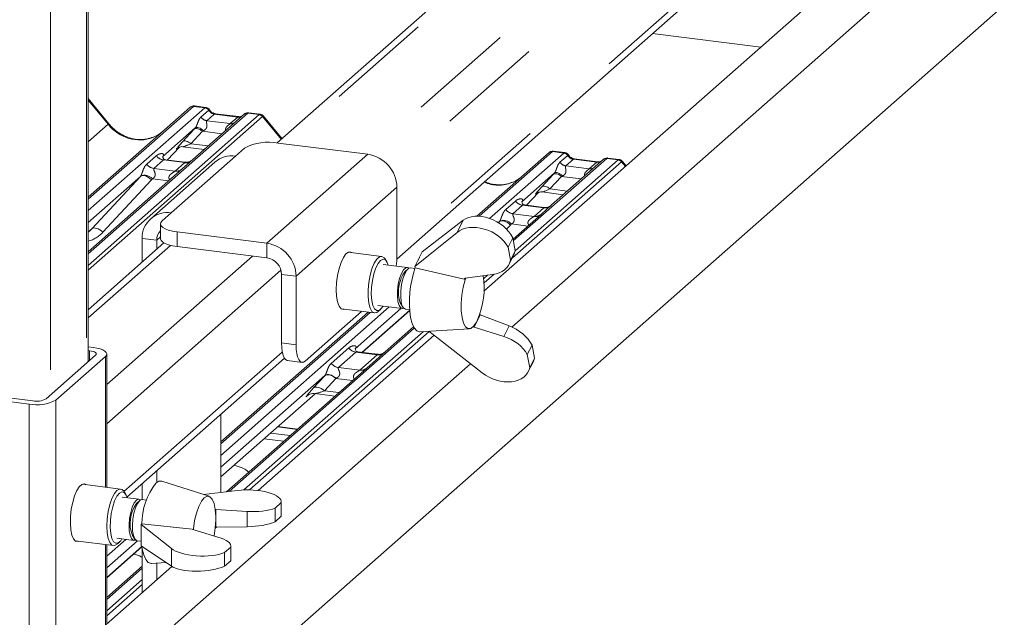
# Paper-space layout 'Blatt2' of a CAD drawing. Units: millimetres. Extents: x 5 to 415, y 5 to 292.
# Drawn here: x 379 to 391, y 180 to 187 of the extents above; entities that cross this region are included whole.
import ezdxf

# ---------------------------------------------------------------- set-up
doc = ezdxf.new("R2010")
doc.units = ezdxf.units.MM
doc.linetypes.add('PHANTOM', pattern=[12.7, 6.35, -1.27, 1.27, -1.27, 1.27, -1.27])

psp = doc.layouts.new('Blatt2')

# ---------------------------------------------------------------- linework, layer by layer
at = {"color": 8, "linetype": 'PHANTOM', "lineweight": 0}
for p, q in [((380.22872, 215.27473), (380.22872, 183.21923)), ((379.79562, 214.89277), (379.79562, 182.83727)), ((391.84638, 193.99537), (382.62542, 185.86324)), ((392.83517, 193.86566), (383.6193, 185.73803)), ((393.1784, 193.69696), (383.91881, 185.53077)), ((393.19517, 192.71002), (383.97008, 184.57425)), ((385.35602, 183.65602), (395.46259, 192.56918)), ((380.48886, 186.1003), (380.24971, 186.39141)), ((381.51735, 186.31627), (380.24971, 185.19831)), ((380.24971, 185.05978), (381.6548, 186.29895)), ((381.6548, 186.29895), (381.51735, 186.31627)), ((381.60846, 186.18738), (381.70157, 186.26949)), ((381.6548, 186.29895), (381.65621, 186.3001)), ((381.70205, 186.26988), (381.70157, 186.26949)), ((382.17174, 186.23382), (380.24971, 184.53875)), ((380.24971, 184.40022), (382.30919, 186.21651)), ((382.35053, 186.19404), (380.24971, 184.34129)), ((381.76941, 186.22325), (381.67862, 186.14318)), ((382.05249, 186.18758), (381.76941, 186.22325)), ((381.96171, 186.10752), (382.05249, 186.18758)), ((382.17174, 186.23382), (382.17311, 186.23497)), ((382.30919, 186.21651), (382.17174, 186.23382)), ((382.57743, 185.91855), (382.35088, 186.19432)), ((380.24971, 185.88939), (380.48886, 186.1003)), ((381.38774, 185.8901), (381.5256, 186.04012)), ((381.67862, 186.14318), (381.96171, 186.10752)), ((381.6256, 186.01609), (381.48775, 185.86607)), ((381.86323, 185.98615), (381.6256, 186.01609)), ((381.20595, 185.66972), (381.35098, 185.82438)), ((381.32806, 185.81298), (381.3267, 185.81178)), ((381.48775, 185.86607), (381.69716, 185.83969)), ((380.95462, 185.61789), (381.07038, 185.71998)), ((381.25104, 185.03417), (382.02444, 185.71624)), ((383.6193, 185.73803), (382.40396, 184.6662)), ((385.84364, 185.77121), (384.95958, 184.99154)), ((385.08622, 184.96469), (385.98109, 185.75389)), ((386.49803, 185.68876), (385.37252, 184.69615)), ((385.98109, 185.75389), (385.84364, 185.77121)), ((385.93475, 185.64231), (386.02786, 185.72443)), ((385.98109, 185.75389), (385.9825, 185.75504)), ((386.0957, 185.67819), (386.00491, 185.59812)), ((386.02834, 185.72482), (386.02786, 185.72443)), ((386.37878, 185.64252), (386.0957, 185.67819)), ((386.4994, 185.68991), (386.49803, 185.68876)), ((386.63548, 185.67145), (386.49803, 185.68876)), ((381.15753, 185.66972), (381.04177, 185.56763)), ((381.04177, 185.56763), (381.29726, 185.53544)), ((381.41302, 185.63753), (381.15753, 185.66972)), ((381.29726, 185.53544), (381.41302, 185.63753)), ((386.67682, 185.64898), (385.35745, 184.48541)), ((385.39398, 184.57655), (386.63548, 185.67145)), ((386.00491, 185.59812), (386.288, 185.56245)), ((386.288, 185.56245), (386.37878, 185.64252)), ((386.72433, 185.59186), (386.67718, 185.64926)), ((380.29385, 184.84096), (380.87888, 185.47271)), ((381.21992, 185.41881), (381.02313, 185.4436)), ((385.71404, 185.34504), (385.85189, 185.49506)), ((385.95189, 185.47103), (385.81404, 185.32101)), ((386.18952, 185.44109), (385.95189, 185.47103)), ((381.01259, 185.43077), (380.42756, 184.79902)), ((383.97008, 185.34028), (382.75474, 184.26845)), ((385.81404, 185.32101), (386.02345, 185.29463)), ((385.53224, 185.12466), (385.67727, 185.27932)), ((385.65716, 185.27039), (385.65299, 185.26672)), ((385.28091, 185.07283), (385.39667, 185.17492)), ((385.48382, 185.12465), (385.36807, 185.02256)), ((385.73931, 185.09247), (385.48382, 185.12465)), ((385.62355, 184.99038), (385.73931, 185.09247)), ((385.36807, 185.02256), (385.62355, 184.99038)), ((384.76792, 184.94279), (384.6944, 184.79695)), ((385.19222, 184.91366), (385.20517, 184.92765)), ((385.33888, 184.8857), (385.2915, 184.83454)), ((385.54621, 184.87374), (385.34942, 184.89854)), ((380.24971, 184.80204), (380.29385, 184.84096)), ((381.12037, 184.74216), (381.07565, 184.70271)), ((381.32238, 184.62569), (381.32238, 184.80246)), ((381.23978, 184.64122), (380.24971, 183.76807)), ((381.07565, 184.70271), (380.90026, 184.72481)), ((382.40396, 184.48942), (382.40396, 184.6662)), ((382.22857, 184.51152), (380.47279, 182.96307)), ((382.57179, 184.34281), (380.47279, 182.49166)), ((382.57935, 184.29055), (382.75474, 184.26845)), ((385.01518, 184.24247), (385.06092, 184.28281)), ((385.14076, 184.2943), (385.01962, 184.18747)), ((381.84905, 182.10977), (383.87705, 183.8983)), ((383.64585, 183.83293), (381.84905, 182.2483)), ((383.549, 183.35125), (384.12398, 183.85833)), ((384.17895, 183.64352), (381.94763, 181.67569)), ((382.12528, 181.69383), (384.29063, 183.60348)), ((384.35745, 183.60349), (382.19247, 181.69415)), ((382.75474, 183.44349), (382.57935, 183.46559)), ((380.26698, 183.37082), (380.26698, 183.25297)), ((382.58857, 183.35587), (380.68032, 181.67296)), ((383.17826, 183.21846), (383.38927, 183.40455)), ((383.47642, 183.35429), (383.26541, 183.1682)), ((383.7319, 183.3221), (383.47642, 183.35429)), ((383.5209, 183.13601), (383.7319, 183.3221)), ((380.45664, 183.30238), (380.45664, 181.72773)), ((380.48862, 179.36338), (384.85599, 183.21504)), ((382.96215, 182.92049), (383.1, 183.07051)), ((383.26541, 183.1682), (383.5209, 183.13601)), ((383.23334, 183.03847), (383.09549, 182.88845)), ((383.43623, 183.01291), (383.23334, 183.03847)), ((381.84905, 181.85202), (382.98443, 182.85334)), ((382.89404, 182.83186), (382.89093, 182.82912)), ((383.09549, 182.88845), (383.27015, 182.86645)), ((379.53778, 182.72772), (379.53778, 179.48682)), ((379.86002, 182.77621), (379.86002, 179.5353)), ((382.44847, 182.37877), (382.68359, 182.34915)), ((382.76753, 182.42318), (382.53242, 182.4528)), ((382.60508, 182.27991), (382.36997, 182.30953)), ((380.47279, 180.89602), (380.7022, 181.09834)), ((380.45664, 181.03479), (380.45664, 180.06147)), ((380.47279, 180.63828), (380.89625, 181.01174)), ((381.25198, 180.98623), (381.25198, 180.7741)), ((380.90026, 180.75199), (380.47279, 180.37499)), ((380.47279, 180.23646), (380.90026, 180.61345)), ((380.90026, 180.55453), (380.47279, 180.17753))]:
    psp.add_line(p, q, dxfattribs=at)
at = {"color": 7, "linetype": 'Continuous', "lineweight": 15}
for p, q in [((380.24971, 183.23774), (380.24971, 215.31304)), ((391.76923, 194.02496), (382.5285, 185.8754)), ((383.96912, 184.47577), (393.22108, 192.63524)), ((394.64873, 192.58051), (385.01895, 184.08785)), ((381.17699, 178.62234), (395.78317, 191.50377)), ((388.35443, 187.02947), (387.05095, 187.19369)), ((380.49929, 186.10512), (380.24971, 186.40893)), ((380.24971, 185.22272), (381.47601, 186.30422)), ((381.47601, 186.30422), (381.47634, 186.30451)), ((381.66607, 186.30364), (381.52942, 186.32085)), ((382.1304, 186.22177), (381.5093, 185.67401)), ((382.06421, 186.19221), (381.78112, 186.22787)), ((382.13173, 186.22288), (382.12961, 186.22106)), ((382.32056, 186.22118), (382.18391, 186.23839)), ((382.58577, 185.92591), (382.362, 186.19831)), ((381.54023, 186.05597), (381.14854, 185.71053)), ((381.20607, 185.6697), (381.35116, 185.82444)), ((381.3267, 185.81178), (381.33187, 185.81682)), ((381.39167, 185.82907), (381.64844, 185.79672)), ((382.02444, 185.71624), (382.13492, 185.81368)), ((382.53772, 185.87429), (383.6193, 185.73803)), ((381.15243, 185.71514), (381.1489, 185.71139)), ((384.93289, 184.9924), (385.8023, 185.75916)), ((385.8023, 185.75916), (385.80263, 185.75944)), ((386.45669, 185.67671), (385.83429, 185.1278)), ((385.99236, 185.75857), (385.85571, 185.77579)), ((386.3905, 185.64715), (386.10742, 185.68281)), ((386.10804, 185.68271), (386.10742, 185.68281)), ((386.45802, 185.67782), (386.4559, 185.676)), ((386.64685, 185.67612), (386.51021, 185.69333)), ((381.38382, 185.56335), (380.24971, 184.56316)), ((381.7764, 185.64394), (381.003, 184.96187)), ((381.41382, 185.64353), (381.18004, 185.67298)), ((381.5093, 185.67401), (381.38382, 185.56335)), ((386.3905, 185.64715), (386.38967, 185.64722)), ((386.73268, 185.59922), (386.68829, 185.65325)), ((380.87888, 185.47271), (380.24971, 184.91784)), ((385.86652, 185.51091), (385.47483, 185.16547)), ((383.97008, 185.34028), (383.97008, 184.51532)), ((385.53236, 185.12464), (385.67745, 185.27938)), ((385.65299, 185.26672), (385.65816, 185.27175)), ((385.71796, 185.28401), (385.97473, 185.25166)), ((385.47873, 185.17008), (385.47519, 185.16633)), ((385.74011, 185.09847), (385.50633, 185.12792)), ((385.83429, 185.1278), (385.71012, 185.01829)), ((381.14055, 184.93673), (381.25104, 185.03417)), ((385.71012, 185.01829), (385.36874, 184.71723)), ((381.12037, 184.8999), (381.12037, 184.72313)), ((384.76792, 184.94279), (384.27583, 184.56246)), ((385.20517, 184.92765), (385.19051, 184.91472)), ((380.24971, 184.80013), (380.27377, 184.82135)), ((382.40396, 184.6662), (381.32238, 184.80246)), ((384.18597, 184.38421), (384.6944, 184.79695)), ((385.30875, 184.61943), (385.36593, 184.73286)), ((385.36593, 184.73286), (385.39444, 184.57403)), ((381.16263, 184.67082), (380.24971, 183.8657)), ((380.90026, 184.43943), (380.90026, 184.72481)), ((381.07565, 184.59411), (381.07565, 184.70271)), ((382.40396, 184.48942), (381.32238, 184.62569)), ((385.30875, 184.61943), (385.33725, 184.4606)), ((383.78539, 184.50829), (383.3836, 184.55891)), ((384.27583, 184.56246), (384.18597, 184.38421)), ((385.32091, 184.41292), (385.3788, 184.52774)), ((385.39444, 184.57403), (385.33725, 184.4606)), ((384.09522, 184.37476), (383.8029, 184.41159)), ((383.84473, 184.44897), (383.82281, 184.4812)), ((384.18597, 184.38421), (384.18859, 184.36962)), ((382.57935, 183.46559), (382.57935, 184.29055)), ((382.75474, 183.44349), (382.75474, 184.26845)), ((384.10352, 184.35744), (384.06397, 184.32256)), ((384.18587, 184.36334), (384.13477, 184.36978)), ((384.18859, 184.36962), (384.78196, 184.23508)), ((385.12266, 184.29167), (384.79354, 184.24448)), ((384.78196, 184.23508), (384.79354, 184.24448)), ((383.7404, 183.91551), (384.03272, 183.87868)), ((384.01539, 183.93701), (384.04506, 183.8934)), ((381.84905, 182.27271), (383.62163, 183.83598)), ((383.54483, 183.84566), (382.86522, 183.2463)), ((383.29766, 183.8768), (383.69945, 183.82618)), ((384.01787, 183.88055), (383.46723, 183.39493)), ((383.55089, 183.35101), (384.12412, 183.85655)), ((383.74242, 183.84314), (383.77165, 183.86892)), ((384.07227, 183.8737), (384.12337, 183.86726)), ((384.10893, 183.84315), (384.12541, 183.84108)), ((384.89901, 183.65674), (384.97254, 183.80258)), ((384.96708, 183.8072), (384.97254, 183.80258)), ((385.32107, 183.67001), (384.97254, 183.80258)), ((384.16959, 183.65968), (383.82688, 183.35744)), ((384.89901, 183.65674), (384.89068, 183.66323)), ((384.92789, 183.71589), (384.94232, 183.74452)), ((385.25702, 183.54295), (385.32107, 183.67001)), ((384.41707, 183.55704), (382.29593, 181.68637)), ((384.24567, 183.60084), (384.84171, 183.63578)), ((384.99816, 183.10426), (384.35279, 183.60712)), ((384.89901, 183.65674), (385.25702, 183.54295)), ((385.54091, 183.32571), (385.5981, 183.43915)), ((385.6266, 183.28031), (385.5981, 183.43915)), ((379.74309, 182.79094), (380.33971, 183.31711)), ((380.31117, 183.40979), (380.24971, 183.41754)), ((380.26698, 183.37082), (380.24971, 183.37299)), ((380.47279, 181.72569), (380.47279, 183.33184)), ((383.7327, 183.3281), (383.49931, 183.35751)), ((383.82688, 183.35744), (383.60612, 183.16274)), ((385.56941, 183.16688), (385.54091, 183.32571)), ((379.86002, 182.77621), (380.45664, 183.30238)), ((380.71692, 181.6076), (382.61448, 183.2811)), ((382.65077, 183.25298), (382.82616, 183.23088)), ((385.55308, 183.1192), (385.61096, 183.23402)), ((385.6266, 183.28031), (385.56941, 183.16688)), ((383.10271, 183.07346), (381.84905, 181.96783)), ((383.60612, 183.16274), (381.91555, 181.6718)), ((378.00346, 182.96557), (379.58197, 182.7667)), ((377.95926, 182.9266), (379.53778, 182.72772)), ((381.84905, 181.85012), (382.98631, 182.8531)), ((382.89093, 182.82912), (382.89783, 182.83583)), ((382.97988, 182.85391), (383.22143, 182.82348)), ((381.84905, 182.60604), (381.84905, 181.66374)), ((382.77157, 182.42674), (382.53645, 182.45636)), ((381.07565, 181.78496), (381.07565, 181.92397)), ((380.63977, 181.70465), (380.17952, 181.76264)), ((380.90026, 181.57732), (380.90026, 181.76929)), ((381.70587, 181.61683), (381.13712, 181.79851)), ((380.69912, 181.64534), (380.67719, 181.67756)), ((381.63881, 181.63825), (382.04748, 181.68779)), ((380.86191, 181.58218), (380.65729, 181.60796)), ((380.87021, 181.56486), (380.83066, 181.52997)), ((380.95256, 181.57076), (380.90146, 181.57719)), ((382.57568, 181.5408), (382.50104, 181.47497)), ((382.57568, 181.5408), (382.57568, 181.37581)), ((382.57677, 181.38496), (382.57677, 181.55063)), ((381.78086, 181.45796), (381.78784, 181.45881)), ((382.16449, 181.43582), (381.78784, 181.45881)), ((381.78784, 181.24668), (381.78784, 181.45881)), ((382.16449, 181.25101), (382.16449, 181.43582)), ((382.50104, 181.30998), (382.50104, 181.47497)), ((381.78703, 181.3318), (381.78703, 181.37345)), ((382.57568, 181.37581), (382.50104, 181.30998)), ((380.88832, 181.27833), (380.89518, 181.28438)), ((381.25198, 180.98623), (380.88832, 181.27833)), ((380.88832, 181.27833), (380.88832, 181.01906)), ((381.50334, 181.22186), (380.89518, 181.28438)), ((381.51162, 181.21521), (381.50334, 181.22186)), ((381.51162, 181.21521), (381.81263, 181.1255)), ((381.79749, 181.24679), (381.78034, 181.23166)), ((381.78784, 181.24668), (381.7818, 181.24559)), ((381.78784, 181.24668), (382.16449, 181.25101)), ((380.09358, 181.08053), (380.55384, 181.02255)), ((380.84303, 181.0806), (380.47279, 180.75408)), ((380.59479, 181.11188), (380.79941, 181.0861)), ((380.5968, 181.03951), (380.62604, 181.06529)), ((380.78208, 181.14442), (380.81175, 181.10082)), ((380.83896, 181.08111), (380.88832, 181.0749)), ((380.47279, 180.09094), (380.47279, 181.03276)), ((380.47279, 180.63637), (380.89648, 181.01004)), ((380.88832, 181.01906), (381.25198, 180.7741)), ((380.90026, 180.4555), (380.90026, 180.98555)), ((381.89304, 180.93877), (381.96769, 181.0046)), ((381.89304, 180.77377), (381.89304, 180.93877)), ((381.96769, 181.0046), (381.96769, 180.83961)), ((381.96877, 180.84876), (381.96877, 181.01443)), ((381.01236, 180.80826), (381.18615, 180.81844)), ((381.07565, 180.61018), (381.07565, 180.81197)), ((381.89304, 180.77377), (381.96769, 180.83961)), ((381.2575, 180.77056), (380.46744, 180.07379)), ((380.90026, 180.77639), (380.47279, 180.3994))]:
    psp.add_line(p, q, dxfattribs=at)
at = {"color": 8, "linetype": 'PHANTOM', "lineweight": 0, "flags": 128}
for points in [[(381.76941, 186.22325), (381.7763, 186.22739), (381.78112, 186.22787)], [(382.05249, 186.18758), (382.05938, 186.19173), (382.064, 186.19223)], [(381.6256, 186.01609), (381.61208, 186.02677), (381.5979, 186.03567), (381.58354, 186.0425), (381.5695, 186.04701), (381.55626, 186.04905), (381.54426, 186.04856), (381.53392, 186.04555), (381.5256, 186.04012)], [(381.64053, 186.02305), (381.62685, 186.03486), (381.61244, 186.04502), (381.59784, 186.05315), (381.5836, 186.05895), (381.57025, 186.06221), (381.55828, 186.06279), (381.54815, 186.06069), (381.54023, 186.05597)], [(381.48775, 185.86607), (381.47422, 185.87675), (381.46004, 185.88565), (381.44569, 185.89248), (381.43165, 185.89699), (381.4184, 185.89903), (381.40641, 185.89854), (381.39607, 185.89553), (381.38774, 185.8901)], [(386.10742, 185.68281), (386.10259, 185.68233), (386.0957, 185.67819)], [(386.38967, 185.64722), (386.38568, 185.64667), (386.37878, 185.64252)], [(381.01259, 185.43077), (380.99438, 185.44628), (380.97521, 185.45956), (380.9558, 185.47012), (380.93685, 185.47757), (380.91907, 185.48164), (380.9031, 185.48218), (380.88954, 185.47917), (380.87888, 185.47271)], [(385.95189, 185.47103), (385.93837, 185.48171), (385.92419, 185.49061), (385.90983, 185.49743), (385.89579, 185.50195), (385.88255, 185.50399), (385.87055, 185.5035), (385.86021, 185.50049), (385.85189, 185.49506)], [(385.96682, 185.47799), (385.95314, 185.4898), (385.93873, 185.49996), (385.92413, 185.50809), (385.90989, 185.51389), (385.89654, 185.51715), (385.88457, 185.51773), (385.87444, 185.51562), (385.86652, 185.51091)], [(385.81404, 185.32101), (385.80052, 185.33169), (385.78634, 185.34059), (385.77198, 185.34742), (385.75794, 185.35193), (385.7447, 185.35397), (385.7327, 185.35348), (385.72236, 185.35047), (385.71404, 185.34504)], [(380.42756, 184.79902), (380.40935, 184.81453), (380.39018, 184.82781), (380.37077, 184.83837), (380.35182, 184.84582), (380.33404, 184.84989), (380.31807, 184.85043), (380.30451, 184.84742), (380.29385, 184.84096)], [(385.33888, 184.8857), (385.32067, 184.90122), (385.3015, 184.9145), (385.28209, 184.92506), (385.26314, 184.93251), (385.24536, 184.93658), (385.22939, 184.93712), (385.21583, 184.93411), (385.20517, 184.92765)], [(383.23334, 183.03847), (383.21531, 183.05271), (383.1964, 183.06458), (383.17726, 183.07368), (383.15854, 183.07969), (383.14088, 183.08242), (383.12489, 183.08177), (383.1111, 183.07775), (383.1, 183.07051)], [(383.23615, 183.03953), (383.21808, 183.05402), (383.19913, 183.06616), (383.17993, 183.07554), (383.16116, 183.08183), (383.14348, 183.08481), (383.12748, 183.08438), (383.11374, 183.08055), (383.10271, 183.07346)], [(383.09549, 182.88845), (383.07746, 182.90269), (383.05855, 182.91456), (383.03941, 182.92366), (383.02069, 182.92968), (383.00303, 182.9324), (382.98704, 182.93175), (382.97325, 182.92773), (382.96215, 182.92049)]]:
    psp.add_lwpolyline(points, dxfattribs=at)
at = {"color": 7, "linetype": 'Continuous', "lineweight": 15, "flags": 128}
for points in [[(381.32238, 184.80246), (381.26748, 184.81152), (381.21893, 184.82398), (381.1786, 184.83935), (381.14804, 184.85705), (381.12843, 184.87639), (381.12052, 184.89664), (381.12461, 184.91701), (381.14055, 184.93673)], [(381.12037, 184.72313), (381.12052, 184.71986), (381.12843, 184.69961), (381.14804, 184.68027), (381.1786, 184.66257), (381.21893, 184.6472), (381.26748, 184.63474), (381.32238, 184.62569)], [(383.23866, 184.10598), (383.24255, 184.19147), (383.25397, 184.27845), (383.2722, 184.36145), (383.2961, 184.43525), (383.32417, 184.49522), (383.35464, 184.53759), (383.38559, 184.5597), (383.41509, 184.56015), (383.42715, 184.55342)], [(383.74242, 183.84314), (383.72645, 183.83187), (383.69581, 183.82682), (383.66835, 183.84497), (383.64593, 183.88508), (383.63009, 183.94442), (383.62191, 184.01894), (383.62194, 184.10357), (383.63018, 184.19254), (383.64607, 184.27978), (383.66852, 184.35936), (383.69601, 184.42584), (383.72666, 184.4747), (383.75839, 184.5026), (383.78903, 184.50765), (383.81649, 184.4895), (383.82281, 184.4812)], [(384.24184, 184.49503), (384.22157, 184.45531), (384.22152, 184.4552)], [(383.86491, 184.40378), (383.85374, 184.43314), (383.83074, 184.46461), (383.80337, 184.47375), (383.77364, 184.45988), (383.74376, 184.42404), (383.71595, 184.36887), (383.69227, 184.29848), (383.67448, 184.21808), (383.6639, 184.13364), (383.6613, 184.05142), (383.6669, 183.97751), (383.68026, 183.9174), (383.7004, 183.87554), (383.72582, 183.85505), (383.75464, 183.85743), (383.78472, 183.88252), (383.80241, 183.9077)], [(384.11409, 184.36507), (384.10089, 184.37344), (384.07558, 184.37062), (384.04924, 184.34614), (384.02421, 184.30216), (384.0027, 184.24259), (383.98665, 184.17273), (383.97746, 184.09878), (383.97596, 184.02731), (383.98228, 183.96467)], [(384.13477, 184.36978), (384.11514, 184.36564), (384.08879, 184.34116), (384.06376, 184.29718), (384.04226, 184.23761), (384.0262, 184.16775), (384.01701, 184.0938), (384.01551, 184.02233), (384.02183, 183.95969)], [(384.79966, 184.24535), (384.79341, 184.22657), (384.76987, 184.1376), (384.75346, 184.04141), (384.74523, 183.94409), (384.74569, 183.8518), (384.75481, 183.7704), (384.77202, 183.70505), (384.79623, 183.65987), (384.8259, 183.63774), (384.85916, 183.64005), (384.89388, 183.66666), (384.92789, 183.71589)], [(383.34122, 183.87131), (383.32417, 183.86755), (383.2961, 183.87802), (383.2722, 183.90967), (383.25397, 183.96051), (383.24255, 184.02734), (383.23866, 184.10598)], [(383.98228, 183.96467), (383.99585, 183.91644), (384.01548, 183.88689), (384.03942, 183.87864), (384.0534, 183.88339)], [(383.99609, 183.99208), (384.00888, 183.94864), (384.01539, 183.93701)], [(384.13444, 183.77316), (384.15277, 183.69988), (384.17788, 183.64518), (384.2086, 183.61161), (384.2435, 183.60076), (384.24567, 183.60084)], [(382.57935, 183.46559), (382.58147, 183.40998), (382.58776, 183.36026), (382.59797, 183.31833), (382.61171, 183.2858), (382.62845, 183.26392), (382.64755, 183.25354), (382.65077, 183.25298)], [(382.86522, 183.2463), (382.84367, 183.23296), (382.82294, 183.23144), (382.80384, 183.24182), (382.7871, 183.2637), (382.77336, 183.29623), (382.76315, 183.33816), (382.75686, 183.38789), (382.75474, 183.44349)], [(380.33971, 183.31711), (380.34609, 183.325), (380.34772, 183.33315), (380.34456, 183.34125), (380.33672, 183.34899), (380.32449, 183.35607), (380.30836, 183.36221), (380.28894, 183.3672), (380.26698, 183.37082)], [(380.45664, 183.30238), (380.46939, 183.31815), (380.47266, 183.33445), (380.46633, 183.35065), (380.45065, 183.36613), (380.4262, 183.38029), (380.39394, 183.39259), (380.3551, 183.40255), (380.31117, 183.40979)], [(380.22307, 181.75715), (380.20388, 181.76583), (380.17384, 181.7599), (380.14282, 181.73255), (380.11278, 181.68548), (380.08559, 181.62166), (380.06298, 181.54509), (380.04636, 181.4606), (380.03678, 181.37348), (380.03483, 181.28921), (380.04064, 181.21308), (380.05385, 181.14989), (380.07362, 181.10359), (380.09872, 181.0771), (380.12756, 181.07209), (380.13714, 181.07504)], [(381.13712, 181.79851), (381.10251, 181.79857), (381.06451, 181.77608)], [(380.5968, 181.03951), (380.56535, 181.02281), (380.53604, 181.02934), (380.51087, 181.05864), (380.49155, 181.10873), (380.47941, 181.17619), (380.47527, 181.25642), (380.47941, 181.34395), (380.49155, 181.43282), (380.51087, 181.51698), (380.53604, 181.59068), (380.56535, 181.64891), (380.5968, 181.68769), (380.5968, 181.68769)], [(380.62604, 181.65454), (380.59623, 181.61733), (380.56863, 181.56102), (380.54529, 181.4898), (380.52794, 181.40895), (380.51786, 181.32446), (380.51581, 181.2426), (380.52193, 181.16944), (380.53577, 181.11041), (380.55631, 181.06988), (380.58202, 181.05086), (380.61099, 181.05477), (380.64108, 181.0813), (380.6568, 181.10407)], [(380.5968, 181.68769), (380.62826, 181.70439), (380.65757, 181.69786), (380.67719, 181.67756)], [(380.7193, 181.60014), (380.70678, 181.63223), (380.68344, 181.66228), (380.65584, 181.66991), (380.62604, 181.65454)], [(380.83066, 181.56984), (380.80461, 181.53639), (380.78087, 181.48497), (380.76155, 181.42015), (380.74838, 181.34769), (380.74252, 181.27402), (380.74449, 181.20569), (380.75411, 181.14878), (380.77054, 181.10833), (380.79231, 181.08795), (380.81748, 181.08945), (380.82009, 181.09081)], [(380.87021, 181.56486), (380.84416, 181.53141), (380.82042, 181.47999), (380.80111, 181.41517), (380.78793, 181.3427), (380.78207, 181.26903), (380.78404, 181.20071), (380.79367, 181.14379), (380.81009, 181.10335), (380.83186, 181.08297), (380.83896, 181.08111)], [(380.88078, 181.57248), (380.88045, 181.57279), (380.85671, 181.58234), (380.83066, 181.56984)], [(380.90146, 181.57719), (380.89627, 181.57736), (380.87021, 181.56486)], [(381.78703, 181.37345), (381.78071, 181.45903), (381.76606, 181.53016), (381.744, 181.58235), (381.71593, 181.61228), (381.68363, 181.61805), (381.64915, 181.5993), (381.61466, 181.55722), (381.58236, 181.49448), (381.55429, 181.41504), (381.53223, 181.32395), (381.51758, 181.22696), (381.51623, 181.21384)], [(381.7663, 181.13931), (381.78071, 181.23507), (381.78703, 181.3318)], [(380.88832, 181.18759), (380.88799, 181.17452), (380.88832, 181.11098)], [(380.89648, 181.01004), (380.90029, 180.98536), (380.9182, 180.91109), (380.94294, 180.85522), (380.97337, 180.82037), (381.00807, 180.80817), (381.01236, 180.80826)]]:
    psp.add_lwpolyline(points, dxfattribs=at)
at = {"color": 7, "linetype": 'Continuous', "lineweight": 15}
for centre, radius, start, end in [((381.50996, 186.2647), 0.0521, 81.841587, 130.661207), ((381.51146, 186.26383), 0.05374, 82.627645, 130.810808), ((382.1663, 186.1813), 0.05411, 82.763885, 129.737753), ((382.42271, 185.26988), 0.61526, 79.226133, 117.8883), ((381.98008, 185.40682), 0.31259, 81.841587, 130.661207), ((383.5606, 185.33271), 0.40954, 1.058709, 81.760535), ((385.83625, 185.71964), 0.0521, 81.841587, 130.661207), ((385.83775, 185.71877), 0.05374, 82.627645, 130.810808), ((386.49259, 185.63624), 0.05411, 82.763885, 129.737753), ((381.20539, 184.73238), 0.30523, 81.398635, 181.420609), ((381.2326, 184.70525), 0.15697, 135.640193, 180.925862), ((382.34526, 184.26088), 0.40954, 1.058709, 81.760535), ((382.37461, 184.28677), 0.20477, 1.058709, 81.760535), ((383.06391, 184.51835), 0.90617, 351.962629, 359.808676), ((384.41762, 184.07772), 0.43014, 145.304323, 191.483388), ((385.42787, 183.95779), 1.30654, 161.916564, 188.123479), ((384.0324, 184.1309), 0.98856, 336.992672, 8.414483), ((384.11085, 183.95412), 0.08919, 176.416995, 244.372558), ((379.62979, 183.21126), 0.49221, 259.226133, 297.8883), ((379.62798, 183.00846), 0.24611, 259.226133, 297.8883), ((381.74451, 181.26572), 0.85021, 143.110696, 178.783227), ((381.16245, 181.29234), 0.40811, 144.388628, 201.249861)]:
    psp.add_arc(centre, radius, start, end, dxfattribs=at)
at = {"color": 8, "linetype": 'PHANTOM', "lineweight": 0}
for centre, radius, start, end in [((381.64523, 186.2319), 0.06773, 33.707136, 81.875866), ((381.64597, 186.23469), 0.0662, 32.109497, 81.102375), ((381.69298, 186.24375), 0.10159, 213.707136, 261.875866), ((382.16426, 186.18255), 0.05182, 81.699284, 130.80351), ((382.29994, 186.15023), 0.06692, 40.895791, 82.058156), ((382.30034, 186.15252), 0.06559, 39.593999, 81.334257), ((380.49976, 186.09046), 0.01469, 91.874653, 137.915567), ((381.97264, 186.18651), 0.07975, 262.120357, 299.058871), ((381.17629, 185.80293), 0.13453, 218.068909, 261.983803), ((385.97152, 185.68684), 0.06773, 33.707136, 81.875866), ((385.97226, 185.68963), 0.0662, 32.109497, 81.102375), ((386.49055, 185.63749), 0.05182, 81.699284, 130.80351), ((381.06054, 185.70084), 0.13453, 218.068909, 261.983803), ((381.42782, 185.74116), 0.10468, 261.872549, 305.155673), ((386.01927, 185.69869), 0.10159, 213.707136, 261.875866), ((386.29893, 185.64145), 0.07975, 262.120357, 299.058871), ((386.62624, 185.60517), 0.06692, 40.895791, 82.058156), ((386.62663, 185.60746), 0.06559, 39.593999, 81.334257), ((380.92832, 185.35696), 0.12843, 42.423523, 111.043556), ((381.31207, 185.6389), 0.10451, 261.851592, 306.41352), ((385.50259, 185.25787), 0.13453, 218.068909, 261.983803), ((385.75411, 185.1961), 0.10468, 261.872549, 305.155673), ((385.38683, 185.15578), 0.13453, 218.068909, 261.983803), ((385.63836, 185.09384), 0.10451, 261.851592, 306.41352), ((385.25462, 184.8119), 0.12843, 42.423523, 111.043556), ((383.49518, 183.48751), 0.13453, 218.068909, 261.983803), ((383.74645, 183.42663), 0.10553, 262.078208, 306.186904), ((383.28418, 183.30142), 0.13453, 218.068909, 261.983803), ((383.53544, 183.24054), 0.10553, 262.078208, 306.186904)]:
    psp.add_arc(centre, radius, start, end, dxfattribs=at)
for centre, major_axis, ratio, start_param, end_param in [((381.48812, 186.23156), (0.04028, 0.08923), 0.20377661, 0.39329153, 0.42403104), ((381.52946, 186.22636), (-0.00182, 0.09459), 0.35988173, 6.2308324, 6.56146002), ((381.77637, 186.31778), (-0.02083, 0.09324), 0.91665008, 1.89620614, 2.82328147), ((382.05946, 186.28211), (-0.02083, 0.09324), 0.91665008, 2.82328147, 3.39815165), ((382.33842, 186.12444), (-0.02136, 0.09622), 0.40212983, 0.18766876, 0.21840826), ((382.29708, 186.12964), (0.0246, 0.09131), 0.29499052, 0.04229946, 0.37151404), ((382.37976, 186.16089), (-0.02923, 0.03315), 0.33333333, 6.2524458, 6.28318531), ((382.29708, 186.12964), (0.0648, 0.06879), 0.11957641, 6.26784914, 6.7598777), ((380.83518, 186.40573), (-0.22447, 0.44987), 0.91341487, 1.80909155, 3.06791717), ((381.61173, 186.12004), (0.16131, 0.1686), 0.03463254, 1.99349805, 2.09746049), ((381.6789, 186.05476), (0.15076, 0.07498), 0.07008161, 4.31640069, 4.42036313), ((381.47387, 185.97002), (0.16131, 0.1686), 0.03463254, 2.09746049, 3.52863048), ((381.54105, 185.90474), (0.15076, 0.07498), 0.07008161, 3.24659783, 4.31640069), ((381.10599, 185.75602), (-0.02296, 0.05877), 0.91677047, 3.55207128, 3.65453886), ((385.81441, 185.6865), (0.04028, 0.08923), 0.20377661, 0.39329153, 0.42403104), ((385.85575, 185.68129), (-0.00182, 0.09459), 0.35988173, 6.2308324, 6.56146002), ((386.10266, 185.77272), (-0.02083, 0.09324), 0.91665008, 1.89620614, 2.82328147), ((386.62337, 185.58458), (0.0246, 0.09131), 0.29499052, 0.04286856, 0.37151404), ((386.38575, 185.73705), (-0.02083, 0.09324), 0.91665008, 2.82328147, 3.39815165), ((386.66471, 185.57937), (-0.02136, 0.09622), 0.40212983, 0.18766876, 0.21840826), ((386.70605, 185.61583), (-0.02923, 0.03315), 0.33333333, 6.2524458, 6.28318531), ((386.62337, 185.58458), (0.0648, 0.06879), 0.11957641, 6.26784914, 6.7598777), ((380.83186, 185.51426), (0.04862, -0.03969), 0.82240197, 6.23565764, 6.33812523), ((380.876, 185.55935), (0.13347, -0.13185), 0.86340896, 0.02786698, 0.13033456), ((385.93802, 185.57497), (0.16131, 0.1686), 0.03463254, 1.99349805, 2.09746049), ((386.0052, 185.5097), (0.15076, 0.07498), 0.07008161, 4.31640069, 4.42036313), ((385.16147, 185.86066), (-0.22447, 0.44987), 0.91341487, 2.33269029, 3.06791717), ((385.80016, 185.42496), (0.16131, 0.1686), 0.03463254, 2.09746049, 3.52863048), ((385.86734, 185.35968), (0.15076, 0.07498), 0.07008161, 3.24659783, 4.31640069), ((385.43228, 185.21096), (-0.02296, 0.05877), 0.91677047, 3.55207128, 3.65453886), ((385.15815, 184.9692), (0.04862, -0.03969), 0.82240197, 6.23565764, 6.33812523), ((385.20229, 185.01429), (0.13347, -0.13185), 0.86340896, 0.02786698, 0.13033456), ((380.06332, 185.14192), (0.35592, -0.3516), 0.86340896, 5.8284101, 6.31105228), ((383.20049, 183.16375), (0.18819, 0.1967), 0.03463254, 2.08053116, 2.09746049), ((383.29006, 183.07671), (0.17478, 0.07157), 0.07867742, 4.3498573, 4.36678663), ((383.06263, 183.01373), (0.18819, 0.1967), 0.03463254, 2.09746049, 3.52863048), ((383.1522, 182.92669), (0.17478, 0.07157), 0.07867742, 3.28005443, 4.3498573)]:
    psp.add_ellipse(centre, major_axis=major_axis, ratio=ratio, start_param=start_param, end_param=end_param, dxfattribs=at)
at = {"color": 7, "linetype": 'Continuous', "lineweight": 15}
for centre, major_axis, ratio, start_param, end_param in [((380.83518, 186.40573), (-0.22447, 0.44987), 0.91341487, 3.06791717, 3.37988787), ((385.16147, 185.86066), (-0.22447, 0.44987), 0.91341487, 3.06791717, 3.37988787), ((385.04829, 184.70518), (0.32671, -0.18454), 0.67365165, 0.79429431, 2.86512707), ((384.9817, 184.57309), (0.34319, -0.15174), 0.70022454, 0.72699477, 2.79782752), ((380.01918, 185.09683), (0.27205, -0.25865), 0.85686568, 6.20780671, 6.29507317), ((385.04829, 184.70518), (0.32671, -0.18454), 0.67365165, 0.03183395, 0.22357085), ((384.9817, 184.57309), (0.34319, -0.15174), 0.70022454, 5.4158214, 6.43945661), ((385.28046, 183.41147), (0.32671, -0.18454), 0.67365165, 0.79429431, 1.81792952), ((385.21387, 183.27937), (0.34319, -0.15174), 0.70022454, 0.72699477, 1.75062997), ((385.28046, 183.41147), (0.32671, -0.18454), 0.67365165, 0.03183395, 0.22357085), ((385.21387, 183.27937), (0.34319, -0.15174), 0.70022454, 4.36862385, 6.43945661), ((382.20177, 181.56386), (0.37496, -0.01503), 0.34617712, 6.22105641, 8.29188916), ((382.20177, 181.56386), (0.37496, -0.01503), 0.34617712, 4.62669773, 5.65033294), ((382.20177, 181.37173), (0.37497, 0.01473), 0.31955703, 4.60026494, 5.62390014), ((382.20177, 181.37173), (0.37497, 0.01473), 0.31955703, 6.19462361, 6.270629), ((381.59377, 181.02766), (0.37496, -0.01503), 0.34617712, 6.22105641, 7.24469161), ((381.59377, 181.02766), (0.37496, -0.01503), 0.34617712, 3.57950018, 5.65033294), ((381.59377, 180.83553), (0.37497, 0.01473), 0.31955703, 6.19462361, 6.270629), ((381.59377, 180.83553), (0.37497, 0.01473), 0.31955703, 3.55306739, 5.62390014)]:
    psp.add_ellipse(centre, major_axis=major_axis, ratio=ratio, start_param=start_param, end_param=end_param, dxfattribs=at)
for points, knots in [([(381.53038, 186.32021), (381.52927, 186.32053), (381.52034, 186.32312), (381.50196, 186.31978), (381.48529, 186.31205), (381.47763, 186.3056), (381.47634, 186.30451)], [0, 0, 0, 0, 0.06027454, 0.48235654, 0.91254702, 1, 1, 1, 1]), ([(381.71124, 186.27406), (381.70839, 186.27843), (381.70135, 186.28927), (381.68488, 186.29989), (381.67161, 186.30207), (381.66594, 186.30299)], [0, 0, 0, 0, 0.27949798, 0.692459836, 1, 1, 1, 1]), ([(381.78112, 186.22787), (381.77662, 186.22867), (381.76347, 186.23101), (381.74021, 186.24249), (381.72126, 186.26038), (381.71301, 186.27294), (381.71108, 186.27588)], [0, 0, 0, 0, 0.17964884, 0.52395871, 0.88853061, 1, 1, 1, 1]), ([(382.09994, 186.19922), (382.09558, 186.19663), (382.08553, 186.19065), (382.07192, 186.19164), (382.06421, 186.19221)], [0, 0, 0, 0, 0.43369018, 1, 1, 1, 1]), ([(382.1839, 186.23743), (382.18107, 186.23805), (382.17026, 186.24043), (382.15053, 186.23517), (382.13354, 186.22667), (382.12764, 186.21868), (382.1269, 186.21768)], [0, 0, 0, 0, 0.13780127, 0.52642118, 0.94030225, 1, 1, 1, 1]), ([(382.36129, 186.19764), (382.35936, 186.20033), (382.35293, 186.2093), (382.33808, 186.21794), (382.32534, 186.2197), (382.32025, 186.2204)], [0, 0, 0, 0, 0.20425876, 0.682667, 1, 1, 1, 1]), ([(381.03376, 185.94595), (381.00755, 185.93694), (380.95323, 185.91828), (380.86372, 185.91333), (380.77156, 185.92616), (380.68177, 185.9582), (380.59834, 186.00775), (380.53834, 186.0597), (380.50808, 186.0949), (380.49929, 186.10512)], [0, 0, 0, 0, 0.14848426, 0.30774447, 0.46603006, 0.62333899, 0.77992554, 0.93610536, 1, 1, 1, 1]), ([(381.32777, 185.81331), (381.32777, 185.81331), (381.32705, 185.81269), (381.32883, 185.8142), (381.33364, 185.81734), (381.34488, 185.8235), (381.36461, 185.82918), (381.38289, 185.83162), (381.39215, 185.82878), (381.39283, 185.82857)], [0, 0, 0, 0, 0.00007344, 0.15466267, 0.26183554, 0.39530726, 0.67005801, 0.97591874, 1, 1, 1, 1]), ([(381.18059, 185.67333), (381.17945, 185.67334), (381.17164, 185.67343), (381.16569, 185.67784), (381.15391, 185.6839), (381.14808, 185.70781), (381.14951, 185.71153), (381.14993, 185.71261)], [0, 0, 0, 0, 0.0349354, 0.237462, 0.53108904, 0.86328881, 1, 1, 1, 1]), ([(385.85665, 185.77515), (385.85554, 185.77547), (385.84662, 185.77806), (385.82825, 185.77471), (385.81158, 185.76699), (385.80392, 185.76054), (385.80263, 185.75944)], [0, 0, 0, 0, 0.05981764, 0.48210486, 0.9125045, 1, 1, 1, 1]), ([(386.03753, 185.729), (386.03468, 185.73337), (386.02764, 185.74421), (386.01117, 185.75483), (385.9979, 185.757), (385.99223, 185.75793)], [0, 0, 0, 0, 0.27949798, 0.69245984, 1, 1, 1, 1]), ([(386.10742, 185.68281), (386.10291, 185.68361), (386.08977, 185.68595), (386.0665, 185.69743), (386.04755, 185.71532), (386.0393, 185.72788), (386.03737, 185.73082)], [0, 0, 0, 0, 0.17964884, 0.52395871, 0.88853061, 1, 1, 1, 1]), ([(386.5102, 185.69237), (386.50737, 185.69298), (386.4966, 185.69532), (386.47643, 185.69085), (386.46302, 185.68103), (386.45621, 185.67605)], [0, 0, 0, 0, 0.14874394, 0.56822381, 1, 1, 1, 1]), ([(381.50006, 185.66544), (381.50015, 185.66551), (381.50035, 185.66567), (381.49639, 185.66267), (381.48667, 185.65644), (381.46478, 185.64664), (381.4383, 185.64011), (381.41967, 185.64418), (381.41421, 185.64537)], [0, 0, 0, 0, 0.0768751, 0.17441285, 0.29175662, 0.49243752, 0.85120336, 1, 1, 1, 1]), ([(386.42623, 185.65416), (386.42187, 185.65157), (386.41182, 185.64559), (386.39821, 185.64658), (386.3905, 185.64715)], [0, 0, 0, 0, 0.433690181, 1, 1, 1, 1]), ([(386.68774, 185.65237), (386.68576, 185.65513), (386.67929, 185.66418), (386.66435, 185.67289), (386.65157, 185.67466), (386.64646, 185.67536)], [0, 0, 0, 0, 0.20809522, 0.68307321, 1, 1, 1, 1]), ([(385.36005, 185.40089), (385.33383, 185.39186), (385.2795, 185.37313), (385.19011, 185.36863), (385.10401, 185.379), (385.05104, 185.40013), (385.02777, 185.40942)], [0, 0, 0, 0, 0.251650312, 0.521563661, 0.789825202, 1, 1, 1, 1]), ([(385.65406, 185.26825), (385.65406, 185.26825), (385.65334, 185.26763), (385.65512, 185.26914), (385.65993, 185.27228), (385.67118, 185.27844), (385.69091, 185.28412), (385.70918, 185.28656), (385.71845, 185.28372), (385.71912, 185.28351)], [0, 0, 0, 0, 0.00007344, 0.15466267, 0.26183554, 0.39530726, 0.67005801, 0.97591874, 1, 1, 1, 1]), ([(385.50688, 185.12826), (385.50574, 185.12828), (385.49793, 185.12837), (385.49198, 185.13277), (385.48021, 185.13884), (385.47437, 185.16275), (385.4758, 185.16646), (385.47622, 185.16755)], [0, 0, 0, 0, 0.0349354, 0.237462, 0.53108904, 0.86328881, 1, 1, 1, 1]), ([(385.82635, 185.12038), (385.82644, 185.12045), (385.82665, 185.12061), (385.82268, 185.11761), (385.81296, 185.11138), (385.79107, 185.10157), (385.76459, 185.09505), (385.74596, 185.09911), (385.74051, 185.10031)], [0, 0, 0, 0, 0.0768751, 0.17441285, 0.29175662, 0.49243752, 0.85120336, 1, 1, 1, 1]), ([(383.4998, 183.3579), (383.49847, 183.35792), (383.49048, 183.35803), (383.48373, 183.36252), (383.47274, 183.37027), (383.46561, 183.3903), (383.46994, 183.39931), (383.46892, 183.39777), (383.46889, 183.39773)], [0, 0, 0, 0, 0.040664818, 0.24543593, 0.544013333, 0.847395721, 0.995739614, 1, 1, 1, 1]), ([(383.81902, 183.35007), (383.81913, 183.35016), (383.81943, 183.3504), (383.81631, 183.34798), (383.80801, 183.34247), (383.78716, 183.33226), (383.75986, 183.32472), (383.73949, 183.32875), (383.73306, 183.33002)], [0, 0, 0, 0, 0.0589644, 0.15674201, 0.26675166, 0.44715293, 0.82561968, 1, 1, 1, 1]), ([(382.89369, 182.83229), (382.89368, 182.83228), (382.89291, 182.83162), (382.8949, 182.83329), (382.90027, 182.83694), (382.9133, 182.84449), (382.9371, 182.85282), (382.96218, 182.857), (382.97702, 182.85335), (382.98067, 182.85245)], [0, 0, 0, 0, 0.00169425, 0.13335769, 0.23252836, 0.35499945, 0.6037611, 0.90231942, 1, 1, 1, 1]), ([(382.18282, 181.90751), (382.17678, 181.91307), (382.15443, 181.93365), (382.09979, 181.96523), (382.0428, 181.98238), (382.01015, 181.9922)], [0, 0, 0, 0, 0.136487439, 0.505399407, 1, 1, 1, 1]), ([(380.90026, 180.88116), (380.89672, 180.88334), (380.86691, 180.90171), (380.82859, 180.91163), (380.79481, 180.92038)], [0, 0, 0, 0, 0.11865455, 1, 1, 1, 1])]:
    psp.add_open_spline(points, degree=3, knots=knots, dxfattribs=at)
at = {"color": 8, "linetype": 'PHANTOM', "lineweight": 0}
for points, knots in [([(381.65621, 186.3001), (381.65978, 186.30266), (381.66349, 186.30531), (381.66596, 186.30355), (381.66605, 186.30348)], [0, 0, 0, 0, 0.964151559, 1, 1, 1, 1]), ([(381.70205, 186.26988), (381.70549, 186.27197), (381.71092, 186.27527), (381.71103, 186.2743), (381.71107, 186.27394)], [0, 0, 0, 0, 0.63517804, 1, 1, 1, 1]), ([(381.54023, 186.05597), (381.54247, 186.05869), (381.54571, 186.06264), (381.55108, 186.0718), (381.55496, 186.08006), (381.56084, 186.09437), (381.5687, 186.11665), (381.57831, 186.14296), (381.59077, 186.16871), (381.60238, 186.18095), (381.60846, 186.18738)], [0, 0, 0, 0, 0.05345219, 0.07744321, 0.14507001, 0.17411815, 0.29781609, 0.52224583, 0.74944161, 1, 1, 1, 1]), ([(382.17311, 186.23497), (382.17654, 186.23755), (382.18009, 186.24022), (382.18376, 186.23831), (382.18389, 186.23824)], [0, 0, 0, 0, 0.964947389, 1, 1, 1, 1]), ([(381.67862, 186.14318), (381.67684, 186.14064), (381.67428, 186.13698), (381.67417, 186.12602), (381.6773, 186.11109), (381.68036, 186.09293), (381.68033, 186.07727), (381.67901, 186.06745), (381.6747, 186.05444), (381.66907, 186.0451), (381.65754, 186.03251), (381.64807, 186.02724), (381.64053, 186.02305)], [0, 0, 0, 0, 0.11713089, 0.16902945, 0.34558823, 0.50760155, 0.54676865, 0.64037193, 0.68151133, 0.78725717, 0.83085064, 1, 1, 1, 1]), ([(381.90471, 186.02273), (381.9042, 186.02473), (381.90235, 186.03204), (381.90329, 186.04136), (381.90779, 186.05583), (381.91401, 186.06529), (381.92654, 186.07961), (381.94017, 186.0911), (381.95304, 186.10055), (381.95904, 186.10524), (381.96079, 186.10673), (381.96171, 186.10752)], [0, 0, 0, 0, 0.0505978, 0.18452632, 0.22225827, 0.4266134, 0.45939748, 0.70945418, 0.8889081, 0.94184539, 1, 1, 1, 1]), ([(381.07038, 185.71998), (381.07228, 185.72159), (381.08126, 185.72916), (381.09981, 185.73979), (381.12522, 185.74715), (381.14551, 185.74687), (381.1561, 185.74087), (381.15907, 185.73399), (381.15898, 185.72797), (381.15679, 185.72149), (381.15378, 185.71711), (381.15243, 185.71514)], [0, 0, 0, 0, 0.06345241, 0.29939378, 0.53898518, 0.73492181, 0.84578391, 0.89381469, 0.93091257, 0.96900379, 1, 1, 1, 1]), ([(385.99234, 185.75842), (385.99225, 185.75848), (385.98978, 185.76025), (385.98607, 185.75759), (385.9825, 185.75504)], [0, 0, 0, 0, 0.035848441, 1, 1, 1, 1]), ([(386.03736, 185.72888), (386.03732, 185.72924), (386.03721, 185.73021), (386.03179, 185.72691), (386.02834, 185.72482)], [0, 0, 0, 0, 0.36482196, 1, 1, 1, 1]), ([(386.51018, 185.69318), (386.51005, 185.69325), (386.50638, 185.69516), (386.50283, 185.69249), (386.4994, 185.68991)], [0, 0, 0, 0, 0.03505261, 1, 1, 1, 1]), ([(380.88221, 185.47682), (380.88227, 185.47691), (380.88383, 185.47912), (380.88657, 185.48366), (380.8908, 185.49234), (380.89479, 185.50201), (380.90077, 185.51804), (380.90935, 185.54264), (380.9203, 185.57012), (380.93467, 185.59729), (380.94774, 185.61078), (380.95462, 185.61789)], [0, 0, 0, 0, 0.00148447, 0.03967508, 0.06933146, 0.11733141, 0.16457629, 0.29455571, 0.52400816, 0.74927931, 1, 1, 1, 1]), ([(381.04177, 185.56763), (381.04042, 185.56563), (381.03802, 185.56209), (381.0398, 185.55145), (381.04711, 185.53463), (381.05577, 185.51282), (381.05755, 185.49321), (381.05609, 185.48069), (381.05196, 185.46938), (381.04292, 185.45662), (381.03283, 185.44888), (381.02517, 185.44464), (381.02332, 185.4437), (381.02313, 185.4436)], [0, 0, 0, 0, 0.09096682, 0.16112901, 0.33717557, 0.54573348, 0.62889716, 0.68392457, 0.75931953, 0.83024568, 0.95962015, 0.99585167, 1, 1, 1, 1]), ([(381.18001, 185.6728), (381.17962, 185.67291), (381.17437, 185.67441), (381.16728, 185.67353), (381.16055, 185.67191), (381.15843, 185.67037), (381.15753, 185.66972)], [0, 0, 0, 0, 0.04161873, 0.55800261, 0.81151688, 1, 1, 1, 1]), ([(381.41302, 185.63753), (381.41382, 185.63831), (381.41546, 185.63989), (381.41616, 185.64145), (381.41602, 185.64249), (381.41542, 185.64325), (381.4144, 185.64328), (381.41385, 185.64329)], [0, 0, 0, 0, 0.21995144, 0.44775444, 0.61904038, 0.79205767, 1, 1, 1, 1]), ([(385.86652, 185.51091), (385.86876, 185.51363), (385.872, 185.51757), (385.87737, 185.52674), (385.88125, 185.535), (385.88713, 185.54931), (385.895, 185.57159), (385.9046, 185.5979), (385.91706, 185.62364), (385.92867, 185.63589), (385.93475, 185.64231)], [0, 0, 0, 0, 0.053452194, 0.077443207, 0.145070006, 0.174118149, 0.297816095, 0.522245827, 0.74944161, 1, 1, 1, 1]), ([(386.00491, 185.59812), (386.00314, 185.59558), (386.00057, 185.59192), (386.00046, 185.58096), (386.00359, 185.56602), (386.00665, 185.54787), (386.00662, 185.53221), (386.0053, 185.52239), (386.00099, 185.50937), (385.99537, 185.50004), (385.98383, 185.48745), (385.97436, 185.48218), (385.96682, 185.47799)], [0, 0, 0, 0, 0.11713089, 0.16902945, 0.34558823, 0.50760155, 0.54676865, 0.64037193, 0.68151133, 0.78725717, 0.83085064, 1, 1, 1, 1]), ([(386.23094, 185.47761), (386.23073, 185.47834), (386.23016, 185.48035), (386.2294, 185.48506), (386.22919, 185.49188), (386.23036, 185.49881), (386.23284, 185.50678), (386.23723, 185.51557), (386.24286, 185.52316), (386.2496, 185.53085), (386.25747, 185.53844), (386.26717, 185.54635), (386.2755, 185.55267), (386.28116, 185.55692), (386.28533, 185.56017), (386.28708, 185.56167), (386.288, 185.56245)], [0, 0, 0, 0, 0.0186036, 0.05084896, 0.11668438, 0.1849996, 0.22262298, 0.32308555, 0.42721264, 0.45990239, 0.58372116, 0.70980235, 0.79861624, 0.88922777, 0.94201273, 1, 1, 1, 1]), ([(381.234, 185.43122), (381.23224, 185.43286), (381.22699, 185.43772), (381.22329, 185.44777), (381.22156, 185.46021), (381.22372, 185.47056), (381.23141, 185.48667), (381.24915, 185.50449), (381.27224, 185.51928), (381.28754, 185.52846), (381.29424, 185.53295), (381.29636, 185.53469), (381.29726, 185.53544)], [0, 0, 0, 0, 0.04677391, 0.13892992, 0.20053737, 0.29175593, 0.34018953, 0.55012436, 0.77439944, 0.89595492, 0.95563154, 1, 1, 1, 1]), ([(385.39667, 185.17492), (385.39857, 185.17652), (385.40755, 185.1841), (385.4261, 185.19473), (385.45151, 185.20209), (385.4718, 185.20181), (385.48239, 185.19581), (385.48536, 185.18892), (385.48527, 185.18291), (385.48309, 185.17643), (385.48008, 185.17205), (385.47873, 185.17008)], [0, 0, 0, 0, 0.06345241, 0.29939378, 0.53898518, 0.73492181, 0.84578391, 0.89381469, 0.93091257, 0.96900379, 1, 1, 1, 1]), ([(385.5063, 185.12774), (385.50591, 185.12785), (385.50066, 185.12935), (385.49357, 185.12847), (385.48684, 185.12685), (385.48473, 185.12531), (385.48382, 185.12465)], [0, 0, 0, 0, 0.041618726, 0.558002606, 0.811516876, 1, 1, 1, 1]), ([(385.73931, 185.09247), (385.74011, 185.09324), (385.74175, 185.09483), (385.74245, 185.09639), (385.74231, 185.09743), (385.74171, 185.09819), (385.7407, 185.09821), (385.74014, 185.09823)], [0, 0, 0, 0, 0.21995144, 0.44775444, 0.61904038, 0.79205767, 1, 1, 1, 1]), ([(385.2085, 184.93176), (385.20856, 184.93185), (385.21013, 184.93406), (385.21286, 184.9386), (385.21709, 184.94728), (385.22108, 184.95695), (385.22707, 184.97298), (385.23564, 184.99757), (385.24659, 185.02506), (385.26096, 185.05223), (385.27403, 185.06572), (385.28091, 185.07283)], [0, 0, 0, 0, 0.00148447, 0.03967508, 0.06933146, 0.11733141, 0.16457629, 0.29455571, 0.52400816, 0.74927931, 1, 1, 1, 1]), ([(385.36807, 185.02256), (385.36671, 185.02057), (385.36432, 185.01703), (385.3661, 185.00639), (385.3734, 184.98957), (385.38206, 184.96776), (385.38384, 184.94815), (385.38238, 184.93563), (385.37825, 184.92432), (385.36921, 184.91156), (385.35912, 184.90382), (385.35146, 184.89958), (385.34961, 184.89863), (385.34942, 184.89854)], [0, 0, 0, 0, 0.09096682, 0.16112901, 0.33717557, 0.54573348, 0.62889716, 0.68392457, 0.75931953, 0.83024568, 0.95962015, 0.99585167, 1, 1, 1, 1]), ([(385.55981, 184.88574), (385.55822, 184.88753), (385.55508, 184.89109), (385.55184, 184.89749), (385.5497, 184.90344), (385.54868, 184.90891), (385.54836, 184.91437), (385.549, 184.92065), (385.551, 184.92754), (385.55534, 184.9367), (385.5634, 184.94726), (385.57539, 184.95824), (385.58871, 184.96793), (385.60027, 184.97519), (385.60927, 184.98066), (385.61458, 184.98395), (385.61829, 184.9864), (385.62115, 184.98839), (385.62265, 184.98963), (385.62355, 184.99038)], [0, 0, 0, 0, 0.04662548, 0.09219483, 0.13883413, 0.16937842, 0.20041174, 0.24533838, 0.29176554, 0.34007847, 0.44304307, 0.55043226, 0.66161182, 0.77462066, 0.83489261, 0.89614244, 0.92580391, 0.95574208, 1, 1, 1, 1]), ([(383.38927, 183.40455), (383.3921, 183.40689), (383.40385, 183.41662), (383.42675, 183.42783), (383.45294, 183.43255), (383.46984, 183.42926), (383.47714, 183.42267), (383.4782, 183.41474), (383.4765, 183.40795), (383.47268, 183.40107), (383.46891, 183.39682), (383.46723, 183.39493)], [0, 0, 0, 0, 0.09129847, 0.37913405, 0.62164829, 0.75601632, 0.85424969, 0.89668579, 0.93166592, 0.96958144, 1, 1, 1, 1]), ([(383.49925, 183.35701), (383.49611, 183.35751), (383.48929, 183.35859), (383.48123, 183.35738), (383.47783, 183.3552), (383.47642, 183.35429)], [0, 0, 0, 0, 0.33291325, 0.7222395, 1, 1, 1, 1]), ([(383.7319, 183.3221), (383.73271, 183.32288), (383.73435, 183.32446), (383.73504, 183.32603), (383.7349, 183.32706), (383.7343, 183.32782), (383.73329, 183.32785), (383.73274, 183.32786)], [0, 0, 0, 0, 0.22002617, 0.44790658, 0.61925073, 0.79232681, 1, 1, 1, 1]), ([(383.10271, 183.07346), (383.10382, 183.07478), (383.10645, 183.07794), (383.1102, 183.08424), (383.11442, 183.09287), (383.11841, 183.10255), (383.12441, 183.11859), (383.13299, 183.14321), (383.14394, 183.17069), (383.15831, 183.19787), (383.17138, 183.21136), (383.17826, 183.21846)], [0, 0, 0, 0, 0.02695001, 0.06401124, 0.09306728, 0.13938717, 0.18588535, 0.3125494, 0.53614923, 0.75567442, 1, 1, 1, 1]), ([(383.26541, 183.1682), (383.26406, 183.1662), (383.26167, 183.16266), (383.26344, 183.15202), (383.27075, 183.13521), (383.27941, 183.11339), (383.28119, 183.09379), (383.27973, 183.08127), (383.2756, 183.06995), (383.26537, 183.05556), (383.25145, 183.04583), (383.2399, 183.04107), (383.23615, 183.03953)], [0, 0, 0, 0, 0.08460874, 0.14986698, 0.31360885, 0.50758971, 0.58494071, 0.636122, 0.70624727, 0.77221607, 0.92587367, 1, 1, 1, 1]), ([(383.45692, 183.03116), (383.45571, 183.03267), (383.45273, 183.03637), (383.44972, 183.04195), (383.44759, 183.04749), (383.44627, 183.05265), (383.44564, 183.05873), (383.44613, 183.06456), (383.44723, 183.06935), (383.44927, 183.07553), (383.45366, 183.08376), (383.46257, 183.09477), (383.47497, 183.10574), (383.488, 183.11479), (383.49895, 183.12165), (383.50636, 183.12614), (383.51217, 183.12974), (383.51601, 183.13227), (383.51895, 183.13437), (383.52025, 183.13546), (383.5209, 183.13601)], [0, 0, 0, 0, 0.037608228, 0.092624723, 0.122652908, 0.153057729, 0.196331623, 0.241077486, 0.266538934, 0.292235934, 0.368227169, 0.447449843, 0.569943168, 0.695468763, 0.768381668, 0.842205323, 0.887893963, 0.934308707, 0.966919695, 1, 1, 1, 1])]:
    psp.add_open_spline(points, degree=3, knots=knots, dxfattribs=at)

doc.saveas('drawing.dxf')
